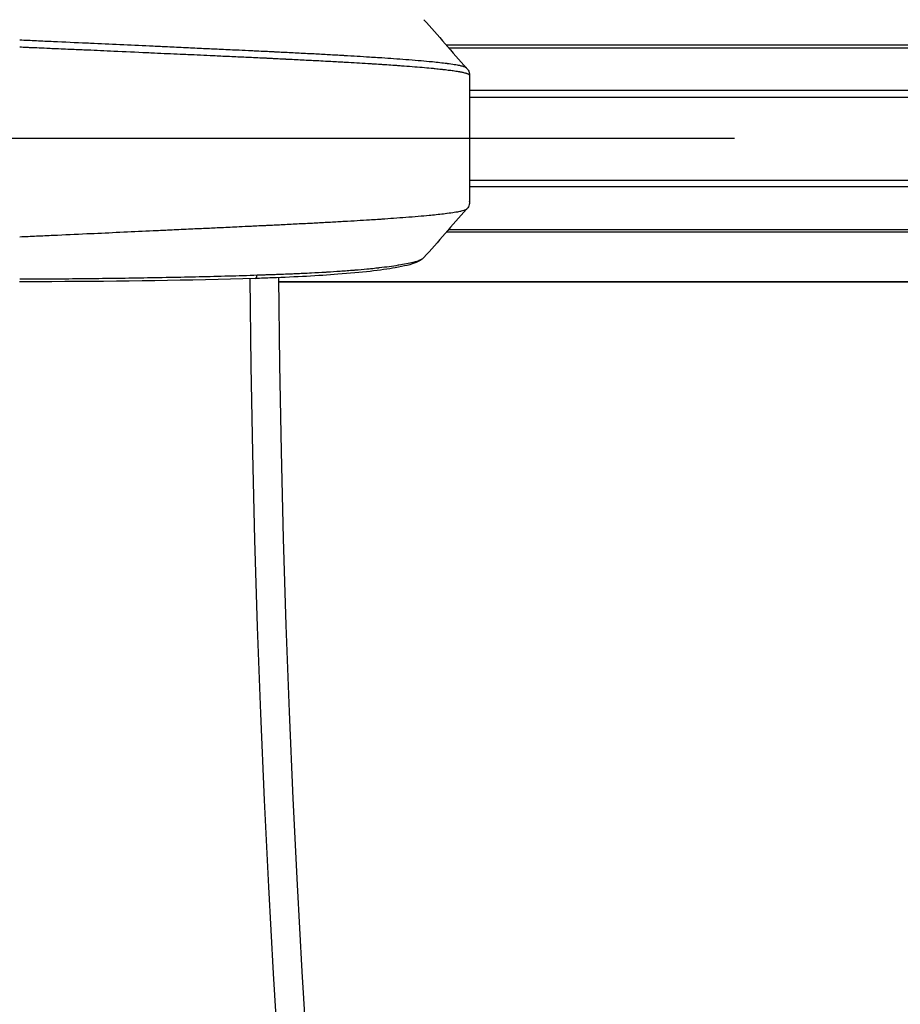
# Model space of a CAD drawing. Extents: x 0 to 12600, y 0 to 8910.
# Drawn here: x 2046 to 2138, y 5478 to 5581 of the extents above; entities that cross this region are included whole.
import ezdxf

# ---------------------------------------------------------------- set-up
doc = ezdxf.new("R2010")
doc.units = 0
doc.header["$LTSCALE"] = 9
doc.linetypes.add('CENTER2', pattern=[28.575, 19.05, -3.175, 3.175, -3.175])
doc.layers.get('DEFPOINTS').update_dxf_attribs({"linetype": 'CONTINUOUS'})
for name, color, linetype in [('P001', 131, 'CONTINUOUS'), ('P901', 135, 'CONTINUOUS'), ('P_1CENTER', 2, 'CONTINUOUS'), ('P_2DIM', 6, 'CONTINUOUS')]:
    doc.layers.add(name, color=color, linetype=linetype)
doc.styles.add('BIGFONT', font='simplex.shx', dxfattribs={"bigfont": 'bigfont.shx'})
doc.dimstyles.new('DIMBIGFONT$0', dxfattribs={"dimscale": 30, "dimtxt": 3, "dimasz": 2, "dimexe": 1.5, "dimexo": 3, "dimgap": 0.75, "dimtad": 1, "dimdec": 1, "dimdsep": 46, "dimtxsty": 'BIGFONT', "dimsah": 1, "dimcen": 0, "dimclrt": 230, "dimadec": 1, "dimazin": 2, "dimtfac": 0.6, "dimtdec": 1, "dimtofl": 0, "dimtmove": 2, "dimatfit": 3, "dimfxl": 0, "dimtvp": 1, "dimtolj": 1, "dimarcsym": 0})

# ---------------------------------------------------------------- blocks, each defined once
blk = doc.blocks.new('*D9')
at = {"layer": 'DEFPOINTS', "color": 0}
for p in [(5500.25, 7825.95), (1645.06, 5578.11), (5500.25, 5577.9)]:
    blk.add_point(p, dxfattribs=at)
at = {"layer": 'P_2DIM', "color": 0, "lineweight": -2}
for p, q in [((1645.06, 5668.11), (1645.06, 7870.95)), ((5500.25, 5667.9), (5500.25, 7870.95)), ((1705.06, 7825.95), (5440.25, 7825.95))]:
    blk.add_line(p, q, dxfattribs=at)
at = {"layer": 'P_2DIM', "color": 0}
for points in [[(1705.06, 7835.95), (1705.06, 7815.95), (1645.06, 7825.95)], [(5440.25, 7835.95), (5440.25, 7815.95), (5500.25, 7825.95)]]:
    blk.add_solid(points, dxfattribs=at)
at = {"layer": 'P_2DIM', "color": 3, "insert": (3572.65, 7917.02), "char_height": 90, "attachment_point": 5, "style": 'BIGFONT'}
blk.add_mtext('\\A1;(φ3854)', dxfattribs=at)

msp = doc.modelspace()

# ---------------------------------------------------------------- linework, layer by layer
at = {"layer": 'P001'}
for p, q in [((2062.7, 5578.03), (2062.7, 5578.03)), ((2092.52, 5575.15), (2092.52, 5561.91)), ((2054.62, 5558.65), (2054.62, 5558.65)), ((2054.62, 5558.65), (2054.62, 5558.65)), ((2201.94, 5553.57), (2072.55, 5553.57))]:
    msp.add_line(p, q, dxfattribs=at)
for radius, start, end in [(1841, 180.45404, 224.53429), (1761, 180.47465, 224.51315), (1754, 180.47654, 224.51121), (1674, 180.49932, 224.48785), (1667, 180.50142, 224.4857), (1587, 180.52669, 224.45977), (1580, 180.52903, 224.45738), (1500, 180.54089, 224.4448)]:
    msp.add_arc((3572.48, 5568.15), radius, start, end, dxfattribs=at)
for points in [[(2087.74, 5580.96), (2089.25, 5579.35), (2090.65, 5577.54), (2092.21, 5575.91)], [(2073.38, 5577.52), (2073.38, 5577.52), (2073.38, 5577.52), (2073.38, 5577.52)], [(2092.52, 5575.15), (2092.52, 5575.14), (2092.52, 5575.13), (2092.52, 5575.12)], [(2092.21, 5561.15), (2090.65, 5559.52), (2089.25, 5557.7), (2087.74, 5556.1)], [(2073.38, 5559.53), (2073.38, 5559.53), (2073.38, 5559.53), (2073.38, 5559.53)]]:
    msp.add_open_spline(points, degree=3, dxfattribs=at)
for points, knots in [([(2092.21, 5575.91), (2092.29, 5575.82), (2092.37, 5575.71), (2092.45, 5575.52), (2092.47, 5575.46), (2092.5, 5575.35), (2092.51, 5575.3), (2092.51, 5575.22), (2092.52, 5575.19), (2092.52, 5575.17), (2092.52, 5575.16), (2092.52, 5575.16), (2092.52, 5575.15), (2092.52, 5575.15), (2092.52, 5575.15), (2092.52, 5575.15), (2092.52, 5575.15), (2092.52, 5575.15), (2092.52, 5575.15), (2092.52, 5575.15), (2092.52, 5575.15), (2092.52, 5575.15), (2092.52, 5575.15), (2092.52, 5575.15)], [0, 0, 0, 0, 0.086461, 0.086461, 0.120528, 0.120528, 0.1458775, 0.1458775, 0.1589375, 0.1589375, 0.162632, 0.162632, 0.163942, 0.163942, 0.1644798, 0.1644798, 0.1647487, 0.1647487, 0.1648832, 0.1648832, 0.1649, 0.1649, 0.1649101, 0.1649101, 0.1649101, 0.1649101]), ([(2092.52, 5575.15), (2092.52, 5575.15), (2092.52, 5575.15), (2092.52, 5575.15), (2092.52, 5575.15), (2092.52, 5575.15), (2092.52, 5575.15), (2092.52, 5575.15), (2092.52, 5575.14), (2092.52, 5575.14), (2092.52, 5575.14), (2092.52, 5575.13), (2092.52, 5575.13), (2092.52, 5575.13), (2092.52, 5575.12), (2092.52, 5575.12)], [0.567876929, 0.567876929, 0.567876929, 0.567876929, 0.567896806, 0.567896806, 0.567896806, 0.568871756, 0.568871756, 0.568871756, 0.5703125, 0.5703125, 0.5703125, 0.572725201, 0.572725201, 0.572725201, 0.574229342, 0.574229342, 0.574229342, 0.574229342]), ([(2092.52, 5561.92), (2092.52, 5561.92), (2092.52, 5561.92), (2092.52, 5561.91), (2092.52, 5561.91), (2092.52, 5561.91), (2092.52, 5561.91), (2092.52, 5561.91), (2092.52, 5561.91), (2092.52, 5561.91), (2092.52, 5561.91), (2092.52, 5561.9), (2092.52, 5561.9), (2092.52, 5561.88), (2092.51, 5561.85), (2092.51, 5561.8), (2092.51, 5561.78), (2092.49, 5561.67), (2092.47, 5561.59), (2092.38, 5561.37), (2092.3, 5561.24), (2092.21, 5561.15)], [0.0129015, 0.0129015, 0.0129015, 0.0129015, 0.0227809, 0.0227809, 0.0227918, 0.0227918, 0.0228791, 0.0228791, 0.023055, 0.023055, 0.0234328, 0.0234328, 0.0264586, 0.0264586, 0.0405401, 0.0405401, 0.0498181, 0.0498181, 0.0963604, 0.0963604, 0.1876081, 0.1876081, 0.1876081, 0.1876081]), ([(2092.52, 5561.94), (2092.52, 5561.93), (2092.52, 5561.93), (2092.52, 5561.93), (2092.52, 5561.93), (2092.52, 5561.92), (2092.52, 5561.92), (2092.52, 5561.92), (2092.52, 5561.92), (2092.52, 5561.92), (2092.52, 5561.92), (2092.52, 5561.92), (2092.52, 5561.92), (2092.52, 5561.92), (2092.52, 5561.92), (2092.52, 5561.92), (2092.52, 5561.92), (2092.52, 5561.92)], [0, 0, 0, 0, 0.01326207, 0.01326207, 0.02078262, 0.02078262, 0.0245429, 0.0245429, 0.02830319, 0.02830319, 0.04334496, 0.04334496, 0.04381499, 0.04381499, 0.04387375, 0.04387375, 0.043909, 0.043909, 0.043909, 0.043909]), ([(2092.52, 5561.92), (2092.52, 5561.92), (2092.52, 5561.92), (2092.52, 5561.93), (2092.52, 5561.93), (2092.52, 5561.93), (2092.52, 5561.94)], [0.570338704, 0.570338704, 0.570338704, 0.570338704, 0.572725201, 0.572725201, 0.572725201, 0.574229342, 0.574229342, 0.574229342, 0.574229342]), ([(2087.74, 5556.1), (2087.49, 5555.83), (2087.23, 5555.71), (2086.4, 5555.36), (2085.69, 5555.19), (2083.27, 5554.76), (2081.21, 5554.53), (2076.72, 5554.19), (2074.36, 5554.06), (2071.29, 5553.95), (2070.7, 5553.93), (2070.11, 5553.91)], [0.000317, 0.000317, 0.000317, 0.000317, 0.321638, 0.321638, 0.940389, 0.940389, 1.916733, 1.916733, 2.725645, 2.725645, 2.913093, 2.913093, 2.913093, 2.913093]), ([(2070.11, 5553.91), (2063.29, 5553.71), (2056.07, 5553.6), (2047.76, 5553.57), (2046.64, 5553.57), (2045.51, 5553.57)], [0, 0, 0, 0, 2.157324, 2.157324, 2.49491, 2.49491, 2.49491, 2.49491])]:
    msp.add_open_spline(points, degree=3, knots=knots, dxfattribs=at)
at = {"layer": 'P901'}
for p, q in [((2068.52, 5577.76), (2068.52, 5577.76)), ((2182.52, 5573.57), (2092.52, 5573.57)), ((2092.52, 5572.86), (2182.52, 5572.86)), ((2092.52, 5564.19), (2182.52, 5564.19)), ((2182.52, 5563.49), (2092.52, 5563.49)), ((2068.52, 5559.3), (2068.52, 5559.3)), ((2072.55, 5553.57), (2201.94, 5553.57))]:
    msp.add_line(p, q, dxfattribs=at)
for radius, start, end in [(1838, 180.45478, 224.53354), (1764, 180.47384, 224.51398), (1751, 180.47736, 224.51037), (1677, 180.49843, 224.48877), (1664, 180.50232, 224.48477), (1590, 180.5257, 224.46079), (1577, 180.53003, 224.45635), (1503, 180.54355, 224.44217)]:
    msp.add_arc((3572.48, 5568.15), radius, start, end, dxfattribs=at)
for centre, major_axis, ratio, start_param, end_param in [((2070.08, 5554.91), (0.029, -1), 0.316258, 0, 0.87376), ((2040.02, 5567.27), (66.04, -4.14), 0.189552, 5.201334, 5.206697)]:
    msp.add_ellipse(centre, major_axis=major_axis, ratio=ratio, start_param=start_param, end_param=end_param, dxfattribs=at)
for points, knots in [([(2092.21, 5575.91), (2092.19, 5575.92), (2092.17, 5575.94), (2092.15, 5575.95), (2092.15, 5575.95), (2092.14, 5575.96), (2092.14, 5575.96), (2092.11, 5575.97), (2092.08, 5575.99), (2092.04, 5576), (2092.01, 5576.01), (2091.98, 5576.03), (2091.94, 5576.04), (2091.93, 5576.04), (2091.91, 5576.05), (2091.9, 5576.05), (2091.83, 5576.08), (2091.74, 5576.1), (2091.65, 5576.12), (2091.6, 5576.13), (2091.54, 5576.14), (2091.49, 5576.16), (2091.41, 5576.17), (2091.33, 5576.19), (2091.24, 5576.2), (2091.14, 5576.22), (2091.03, 5576.24), (2090.92, 5576.26), (2090.7, 5576.29), (2090.46, 5576.33), (2090.19, 5576.36), (2090.17, 5576.37), (2090.15, 5576.37), (2090.13, 5576.37), (2089.91, 5576.4), (2089.68, 5576.43), (2089.42, 5576.45), (2089.17, 5576.48), (2088.91, 5576.51), (2088.63, 5576.54), (2088.52, 5576.55), (2088.41, 5576.56), (2088.3, 5576.57), (2087.57, 5576.64), (2086.76, 5576.71), (2085.85, 5576.78), (2085.44, 5576.81), (2085.02, 5576.84), (2084.58, 5576.87), (2084.18, 5576.9), (2083.77, 5576.93), (2083.35, 5576.96), (2083.2, 5576.97), (2083.04, 5576.98), (2082.88, 5576.99), (2082.61, 5577.01), (2082.34, 5577.02), (2082.06, 5577.04), (2081.22, 5577.1), (2080.35, 5577.15), (2079.44, 5577.2), (2079.39, 5577.2), (2079.34, 5577.21), (2079.29, 5577.21), (2078.81, 5577.24), (2078.31, 5577.26), (2077.81, 5577.29), (2077.31, 5577.32), (2076.79, 5577.35), (2076.27, 5577.38), (2076.04, 5577.39), (2075.81, 5577.4), (2075.58, 5577.41), (2075.01, 5577.44), (2074.44, 5577.47), (2073.86, 5577.5), (2073.59, 5577.51), (2073.32, 5577.53), (2073.05, 5577.54), (2072.78, 5577.55), (2072.51, 5577.57), (2072.23, 5577.58), (2072.18, 5577.58), (2072.14, 5577.58), (2072.09, 5577.59), (2071.86, 5577.6), (2071.63, 5577.61), (2071.4, 5577.62), (2071.33, 5577.62), (2071.26, 5577.63), (2071.18, 5577.63), (2070.88, 5577.64), (2070.58, 5577.66), (2070.28, 5577.67), (2070.09, 5577.68), (2069.91, 5577.69), (2069.73, 5577.7), (2069.3, 5577.72), (2068.87, 5577.74), (2068.44, 5577.76), (2067.83, 5577.79), (2067.21, 5577.82), (2066.59, 5577.85), (2066.51, 5577.85), (2066.43, 5577.85), (2066.35, 5577.86), (2065.81, 5577.88), (2065.27, 5577.91), (2064.73, 5577.93), (2064.13, 5577.96), (2063.52, 5577.99), (2062.92, 5578.02), (2062.9, 5578.02), (2062.87, 5578.02), (2062.85, 5578.02), (2062.22, 5578.05), (2061.59, 5578.08), (2060.95, 5578.11), (2060.46, 5578.13), (2059.97, 5578.16), (2059.47, 5578.18), (2057.41, 5578.27), (2055.35, 5578.37), (2053.28, 5578.47), (2053.03, 5578.48), (2052.78, 5578.49), (2052.52, 5578.5), (2051.36, 5578.55), (2050.2, 5578.61), (2049.03, 5578.66), (2048.44, 5578.69), (2047.86, 5578.71), (2047.27, 5578.74), (2046.69, 5578.77), (2046.1, 5578.8), (2045.52, 5578.82)], [0.4430975, 0.4430975, 0.4430975, 0.4430975, 0.4517256, 0.4517256, 0.4517256, 0.453125, 0.453125, 0.453125, 0.4616411, 0.4616411, 0.4616411, 0.46875, 0.46875, 0.46875, 0.4715124, 0.4715124, 0.4715124, 0.484375, 0.484375, 0.484375, 0.4910764, 0.4910764, 0.4910764, 0.5, 0.5, 0.5, 0.5104317, 0.5104317, 0.5104317, 0.5297658, 0.5297658, 0.5297658, 0.53125, 0.53125, 0.53125, 0.546875, 0.546875, 0.546875, 0.5625, 0.5625, 0.5625, 0.5684995, 0.5684995, 0.5684995, 0.60754, 0.60754, 0.60754, 0.625, 0.625, 0.625, 0.640625, 0.640625, 0.640625, 0.6464241, 0.6464241, 0.6464241, 0.65625, 0.65625, 0.65625, 0.6858926, 0.6858926, 0.6858926, 0.6875, 0.6875, 0.6875, 0.703125, 0.703125, 0.703125, 0.71875, 0.71875, 0.71875, 0.7255175, 0.7255175, 0.7255175, 0.7422736, 0.7422736, 0.7422736, 0.75, 0.75, 0.75, 0.7578125, 0.7578125, 0.7578125, 0.7591636, 0.7591636, 0.7591636, 0.765625, 0.765625, 0.765625, 0.767641, 0.767641, 0.767641, 0.7761339, 0.7761339, 0.7761339, 0.78125, 0.78125, 0.78125, 0.7931585, 0.7931585, 0.7931585, 0.810218, 0.810218, 0.810218, 0.8125, 0.8125, 0.8125, 0.8272953, 0.8272953, 0.8272953, 0.84375, 0.84375, 0.84375, 0.8444015, 0.8444015, 0.8444015, 0.8615721, 0.8615721, 0.8615721, 0.875, 0.875, 0.875, 0.9307436, 0.9307436, 0.9307436, 0.9375, 0.9375, 0.9375, 0.96875, 0.96875, 0.96875, 0.984375, 0.984375, 0.984375, 0.9999999, 0.9999999, 0.9999999, 0.9999999]), ([(2045.52, 5578.11), (2045.58, 5578.11), (2045.64, 5578.11), (2045.7, 5578.11), (2045.93, 5578.1), (2046.17, 5578.09), (2046.4, 5578.08), (2046.46, 5578.07), (2046.52, 5578.07), (2046.58, 5578.07), (2046.82, 5578.06), (2047.05, 5578.05), (2047.29, 5578.04), (2047.64, 5578.02), (2047.99, 5578.01), (2048.34, 5577.99), (2048.58, 5577.98), (2048.82, 5577.97), (2049.06, 5577.96), (2049.4, 5577.95), (2049.75, 5577.93), (2050.09, 5577.92), (2050.68, 5577.89), (2051.26, 5577.86), (2051.85, 5577.84), (2052.09, 5577.83), (2052.34, 5577.82), (2052.59, 5577.81), (2053.51, 5577.77), (2054.42, 5577.72), (2055.34, 5577.68), (2056.51, 5577.63), (2057.67, 5577.58), (2058.82, 5577.53), (2059.08, 5577.52), (2059.34, 5577.51), (2059.59, 5577.49), (2060.49, 5577.45), (2061.39, 5577.41), (2062.29, 5577.37), (2062.55, 5577.36), (2062.81, 5577.35), (2063.07, 5577.34), (2063.96, 5577.3), (2064.85, 5577.26), (2065.74, 5577.21), (2066, 5577.2), (2066.26, 5577.19), (2066.52, 5577.18), (2066.83, 5577.16), (2067.14, 5577.15), (2067.45, 5577.14), (2068.01, 5577.11), (2068.58, 5577.08), (2069.14, 5577.06), (2069.41, 5577.04), (2069.67, 5577.03), (2069.93, 5577.02), (2069.95, 5577.02), (2069.97, 5577.02), (2069.99, 5577.02), (2070.27, 5577), (2070.55, 5576.99), (2070.83, 5576.98), (2070.97, 5576.97), (2071.11, 5576.97), (2071.25, 5576.96), (2071.37, 5576.95), (2071.49, 5576.95), (2071.62, 5576.94), (2071.63, 5576.94), (2071.65, 5576.94), (2071.67, 5576.94), (2071.74, 5576.93), (2071.81, 5576.93), (2071.88, 5576.93), (2071.95, 5576.92), (2072.02, 5576.92), (2072.09, 5576.92), (2072.23, 5576.91), (2072.38, 5576.9), (2072.52, 5576.9), (2072.77, 5576.88), (2073.03, 5576.87), (2073.29, 5576.86), (2073.31, 5576.85), (2073.34, 5576.85), (2073.36, 5576.85), (2073.64, 5576.84), (2073.92, 5576.82), (2074.2, 5576.81), (2074.75, 5576.78), (2075.3, 5576.75), (2075.84, 5576.73), (2076.07, 5576.71), (2076.3, 5576.7), (2076.52, 5576.69), (2076.83, 5576.68), (2077.14, 5576.66), (2077.45, 5576.64), (2077.97, 5576.62), (2078.48, 5576.59), (2078.99, 5576.56), (2079.18, 5576.55), (2079.37, 5576.54), (2079.56, 5576.53), (2080.36, 5576.48), (2081.13, 5576.44), (2081.87, 5576.39), (2082.03, 5576.38), (2082.19, 5576.37), (2082.34, 5576.36), (2082.64, 5576.34), (2082.93, 5576.33), (2083.21, 5576.31), (2083.36, 5576.3), (2083.5, 5576.29), (2083.64, 5576.28), (2083.93, 5576.26), (2084.21, 5576.24), (2084.49, 5576.22), (2084.62, 5576.21), (2084.74, 5576.2), (2084.87, 5576.2), (2084.95, 5576.19), (2085.02, 5576.18), (2085.1, 5576.18), (2085.3, 5576.16), (2085.49, 5576.15), (2085.68, 5576.14), (2086.06, 5576.11), (2086.43, 5576.08), (2086.79, 5576.05), (2087.49, 5575.99), (2088.14, 5575.94), (2088.72, 5575.88), (2088.79, 5575.87), (2088.86, 5575.86), (2088.93, 5575.86), (2089.15, 5575.83), (2089.35, 5575.81), (2089.55, 5575.79), (2089.61, 5575.78), (2089.67, 5575.78), (2089.73, 5575.77), (2089.92, 5575.75), (2090.11, 5575.73), (2090.29, 5575.7), (2090.34, 5575.7), (2090.39, 5575.69), (2090.43, 5575.69), (2090.61, 5575.66), (2090.77, 5575.64), (2090.93, 5575.62), (2091.12, 5575.59), (2091.3, 5575.56), (2091.46, 5575.53), (2091.49, 5575.52), (2091.51, 5575.52), (2091.54, 5575.51), (2091.67, 5575.49), (2091.78, 5575.47), (2091.89, 5575.44), (2092.01, 5575.41), (2092.11, 5575.39), (2092.2, 5575.36), (2092.21, 5575.35), (2092.22, 5575.35), (2092.23, 5575.35), (2092.26, 5575.34), (2092.29, 5575.33), (2092.32, 5575.31), (2092.35, 5575.3), (2092.38, 5575.29), (2092.41, 5575.27), (2092.43, 5575.26), (2092.45, 5575.24), (2092.47, 5575.23), (2092.49, 5575.22), (2092.5, 5575.2), (2092.51, 5575.19), (2092.51, 5575.19), (2092.51, 5575.18), (2092.51, 5575.18), (2092.51, 5575.18), (2092.51, 5575.17), (2092.51, 5575.17), (2092.51, 5575.16), (2092.52, 5575.16), (2092.52, 5575.16), (2092.52, 5575.16), (2092.52, 5575.15), (2092.52, 5575.15)], [0, 0, 0, 0, 0.0016045, 0.0016045, 0.0016045, 0.0078125, 0.0078125, 0.0078125, 0.00936, 0.00936, 0.00936, 0.015625, 0.015625, 0.015625, 0.0248871, 0.0248871, 0.0248871, 0.03125, 0.03125, 0.03125, 0.040416, 0.040416, 0.040416, 0.0559504, 0.0559504, 0.0559504, 0.0625, 0.0625, 0.0625, 0.0870294, 0.0870294, 0.0870294, 0.1181232, 0.1181232, 0.1181232, 0.125, 0.125, 0.125, 0.1492327, 0.1492327, 0.1492327, 0.15625, 0.15625, 0.15625, 0.1803548, 0.1803548, 0.1803548, 0.1875, 0.1875, 0.1875, 0.1959166, 0.1959166, 0.1959166, 0.211479, 0.211479, 0.211479, 0.21875, 0.21875, 0.21875, 0.2192597, 0.2192597, 0.2192597, 0.2270351, 0.2270351, 0.2270351, 0.2309253, 0.2309253, 0.2309253, 0.234375, 0.234375, 0.234375, 0.2348226, 0.2348226, 0.2348226, 0.2367833, 0.2367833, 0.2367833, 0.2387564, 0.2387564, 0.2387564, 0.2427296, 0.2427296, 0.2427296, 0.25, 0.25, 0.25, 0.2507041, 0.2507041, 0.2507041, 0.2586619, 0.2586619, 0.2586619, 0.2745747, 0.2745747, 0.2745747, 0.28125, 0.28125, 0.28125, 0.290474, 0.290474, 0.290474, 0.3063934, 0.3063934, 0.3063934, 0.3125, 0.3125, 0.3125, 0.33822, 0.33822, 0.33822, 0.34375, 0.34375, 0.34375, 0.354132, 0.354132, 0.354132, 0.359375, 0.359375, 0.359375, 0.3700399, 0.3700399, 0.3700399, 0.375, 0.375, 0.375, 0.3779965, 0.3779965, 0.3779965, 0.3859549, 0.3859549, 0.3859549, 0.401867, 0.401867, 0.401867, 0.4336804, 0.4336804, 0.4336804, 0.4375, 0.4375, 0.4375, 0.4495913, 0.4495913, 0.4495913, 0.453125, 0.453125, 0.453125, 0.4655025, 0.4655025, 0.4655025, 0.46875, 0.46875, 0.46875, 0.4814164, 0.4814164, 0.4814164, 0.4973269, 0.4973269, 0.4973269, 0.5, 0.5, 0.5, 0.5132313, 0.5132313, 0.5132313, 0.5291501, 0.5291501, 0.5291501, 0.53125, 0.53125, 0.53125, 0.5371048, 0.5371048, 0.5371048, 0.5450582, 0.5450582, 0.5450582, 0.5530117, 0.5530117, 0.5530117, 0.5609665, 0.5609665, 0.5609665, 0.5625, 0.5625, 0.5625, 0.5649413, 0.5649413, 0.5649413, 0.5669161, 0.5669161, 0.5669161, 0.5678769, 0.5678769, 0.5678769, 0.5678769]), ([(2092.21, 5561.15), (2092.19, 5561.14), (2092.17, 5561.12), (2092.15, 5561.11), (2092.15, 5561.1), (2092.14, 5561.1), (2092.14, 5561.1), (2092.11, 5561.09), (2092.08, 5561.07), (2092.04, 5561.06), (2092.01, 5561.04), (2091.98, 5561.03), (2091.94, 5561.02), (2091.93, 5561.01), (2091.91, 5561.01), (2091.9, 5561), (2091.83, 5560.98), (2091.74, 5560.96), (2091.65, 5560.94), (2091.6, 5560.93), (2091.54, 5560.91), (2091.49, 5560.9), (2091.41, 5560.89), (2091.33, 5560.87), (2091.24, 5560.85), (2091.14, 5560.84), (2091.03, 5560.82), (2090.92, 5560.8), (2090.7, 5560.76), (2090.46, 5560.73), (2090.19, 5560.7), (2090.17, 5560.69), (2090.15, 5560.69), (2090.13, 5560.69), (2089.91, 5560.66), (2089.68, 5560.63), (2089.42, 5560.6), (2089.17, 5560.58), (2088.91, 5560.55), (2088.63, 5560.52), (2088.52, 5560.51), (2088.41, 5560.5), (2088.3, 5560.49), (2087.57, 5560.42), (2086.76, 5560.35), (2085.85, 5560.28), (2085.44, 5560.25), (2085.02, 5560.22), (2084.58, 5560.18), (2084.18, 5560.16), (2083.77, 5560.13), (2083.35, 5560.1), (2083.2, 5560.09), (2083.04, 5560.08), (2082.88, 5560.07), (2082.61, 5560.05), (2082.34, 5560.03), (2082.06, 5560.02), (2081.22, 5559.96), (2080.35, 5559.91), (2079.44, 5559.86), (2079.39, 5559.85), (2079.34, 5559.85), (2079.29, 5559.85), (2078.81, 5559.82), (2078.31, 5559.79), (2077.81, 5559.77), (2077.31, 5559.74), (2076.79, 5559.71), (2076.27, 5559.68), (2076.04, 5559.67), (2075.81, 5559.66), (2075.58, 5559.65), (2075.01, 5559.62), (2074.44, 5559.59), (2073.86, 5559.56), (2073.59, 5559.54), (2073.32, 5559.53), (2073.05, 5559.52), (2072.78, 5559.51), (2072.51, 5559.49), (2072.23, 5559.48), (2072.18, 5559.48), (2072.14, 5559.47), (2072.09, 5559.47), (2071.86, 5559.46), (2071.63, 5559.45), (2071.4, 5559.44), (2071.33, 5559.44), (2071.26, 5559.43), (2071.18, 5559.43), (2070.88, 5559.42), (2070.58, 5559.4), (2070.28, 5559.39), (2070.09, 5559.38), (2069.91, 5559.37), (2069.73, 5559.36), (2069.3, 5559.34), (2068.87, 5559.32), (2068.44, 5559.3), (2067.83, 5559.27), (2067.21, 5559.24), (2066.59, 5559.21), (2066.51, 5559.21), (2066.43, 5559.2), (2066.35, 5559.2), (2065.81, 5559.17), (2065.27, 5559.15), (2064.73, 5559.12), (2064.13, 5559.1), (2063.52, 5559.07), (2062.92, 5559.04), (2062.9, 5559.04), (2062.87, 5559.04), (2062.85, 5559.04), (2062.22, 5559.01), (2061.59, 5558.98), (2060.95, 5558.95), (2060.46, 5558.92), (2059.97, 5558.9), (2059.47, 5558.88), (2057.41, 5558.78), (2055.35, 5558.69), (2053.28, 5558.59), (2053.03, 5558.58), (2052.78, 5558.57), (2052.52, 5558.56), (2051.36, 5558.5), (2050.2, 5558.45), (2049.03, 5558.4), (2048.44, 5558.37), (2047.86, 5558.34), (2047.27, 5558.32), (2046.69, 5558.29), (2046.1, 5558.26), (2045.52, 5558.24)], [0.4430975, 0.4430975, 0.4430975, 0.4430975, 0.4517256, 0.4517256, 0.4517256, 0.453125, 0.453125, 0.453125, 0.4616411, 0.4616411, 0.4616411, 0.46875, 0.46875, 0.46875, 0.4715124, 0.4715124, 0.4715124, 0.484375, 0.484375, 0.484375, 0.4910764, 0.4910764, 0.4910764, 0.5, 0.5, 0.5, 0.5104317, 0.5104317, 0.5104317, 0.5297658, 0.5297658, 0.5297658, 0.53125, 0.53125, 0.53125, 0.546875, 0.546875, 0.546875, 0.5625, 0.5625, 0.5625, 0.5684995, 0.5684995, 0.5684995, 0.60754, 0.60754, 0.60754, 0.625, 0.625, 0.625, 0.640625, 0.640625, 0.640625, 0.6464241, 0.6464241, 0.6464241, 0.65625, 0.65625, 0.65625, 0.6858926, 0.6858926, 0.6858926, 0.6875, 0.6875, 0.6875, 0.703125, 0.703125, 0.703125, 0.71875, 0.71875, 0.71875, 0.7255175, 0.7255175, 0.7255175, 0.7422736, 0.7422736, 0.7422736, 0.75, 0.75, 0.75, 0.7578125, 0.7578125, 0.7578125, 0.7591636, 0.7591636, 0.7591636, 0.765625, 0.765625, 0.765625, 0.767641, 0.767641, 0.767641, 0.7761339, 0.7761339, 0.7761339, 0.78125, 0.78125, 0.78125, 0.7931585, 0.7931585, 0.7931585, 0.810218, 0.810218, 0.810218, 0.8125, 0.8125, 0.8125, 0.8272953, 0.8272953, 0.8272953, 0.84375, 0.84375, 0.84375, 0.8444015, 0.8444015, 0.8444015, 0.8615721, 0.8615721, 0.8615721, 0.875, 0.875, 0.875, 0.9307436, 0.9307436, 0.9307436, 0.9375, 0.9375, 0.9375, 0.96875, 0.96875, 0.96875, 0.984375, 0.984375, 0.984375, 0.9999999, 0.9999999, 0.9999999, 0.9999999]), ([(2070.66, 5554.29), (2070.71, 5554.29), (2070.76, 5554.29), (2070.81, 5554.29), (2070.84, 5554.29), (2070.86, 5554.29), (2070.89, 5554.3), (2070.95, 5554.3), (2071.01, 5554.3), (2071.06, 5554.3), (2071.14, 5554.3), (2071.21, 5554.31), (2071.28, 5554.31), (2071.38, 5554.31), (2071.49, 5554.31), (2071.59, 5554.32), (2071.8, 5554.32), (2072.01, 5554.33), (2072.22, 5554.34), (2072.31, 5554.34), (2072.41, 5554.35), (2072.5, 5554.35), (2073.02, 5554.37), (2073.53, 5554.39), (2074.03, 5554.41), (2074.11, 5554.41), (2074.2, 5554.42), (2074.28, 5554.42), (2074.49, 5554.43), (2074.7, 5554.44), (2074.91, 5554.45), (2075.2, 5554.46), (2075.49, 5554.47), (2075.78, 5554.49), (2075.85, 5554.49), (2075.92, 5554.5), (2076, 5554.5), (2076.49, 5554.53), (2076.97, 5554.55), (2077.44, 5554.58), (2077.5, 5554.58), (2077.56, 5554.59), (2077.62, 5554.59), (2078.09, 5554.62), (2078.54, 5554.65), (2078.99, 5554.68), (2079.49, 5554.72), (2079.97, 5554.75), (2080.44, 5554.79), (2080.48, 5554.79), (2080.52, 5554.8), (2080.56, 5554.8), (2080.98, 5554.84), (2081.39, 5554.87), (2081.79, 5554.91), (2081.82, 5554.91), (2081.85, 5554.92), (2081.88, 5554.92), (2082.07, 5554.94), (2082.25, 5554.96), (2082.42, 5554.97), (2082.63, 5555), (2082.83, 5555.02), (2083.02, 5555.04), (2083.05, 5555.04), (2083.07, 5555.04), (2083.09, 5555.05), (2083.45, 5555.09), (2083.8, 5555.13), (2084.12, 5555.17), (2084.46, 5555.22), (2084.78, 5555.27), (2085.08, 5555.32), (2085.09, 5555.32), (2085.1, 5555.32), (2085.11, 5555.32), (2085.4, 5555.37), (2085.66, 5555.41), (2085.91, 5555.46), (2085.91, 5555.46), (2085.92, 5555.47), (2085.92, 5555.47), (2086.17, 5555.52), (2086.39, 5555.57), (2086.59, 5555.62), (2086.6, 5555.62), (2086.6, 5555.62), (2086.6, 5555.62), (2086.8, 5555.67), (2086.98, 5555.72), (2087.13, 5555.77), (2087.28, 5555.83), (2087.41, 5555.88), (2087.51, 5555.93), (2087.51, 5555.93), (2087.51, 5555.93), (2087.51, 5555.93), (2087.61, 5555.99), (2087.69, 5556.04), (2087.74, 5556.09), (2087.74, 5556.09), (2087.74, 5556.1), (2087.74, 5556.1)], [0.0000001, 0.0000001, 0.0000001, 0.0000001, 0.0052099, 0.0052099, 0.0052099, 0.0078125, 0.0078125, 0.0078125, 0.0136719, 0.0136719, 0.0136719, 0.0210365, 0.0210365, 0.0210365, 0.03125, 0.03125, 0.03125, 0.0526953, 0.0526953, 0.0526953, 0.0625, 0.0625, 0.0625, 0.1160432, 0.1160432, 0.1160432, 0.125, 0.125, 0.125, 0.1477232, 0.1477232, 0.1477232, 0.1794138, 0.1794138, 0.1794138, 0.1875, 0.1875, 0.1875, 0.2428094, 0.2428094, 0.2428094, 0.25, 0.25, 0.25, 0.3061961, 0.3061961, 0.3061961, 0.3695516, 0.3695516, 0.3695516, 0.375, 0.375, 0.375, 0.4328847, 0.4328847, 0.4328847, 0.4375, 0.4375, 0.4375, 0.4645452, 0.4645452, 0.4645452, 0.4962155, 0.4962155, 0.4962155, 0.5, 0.5, 0.5, 0.5595341, 0.5595341, 0.5595341, 0.6228161, 0.6228161, 0.6228161, 0.625, 0.625, 0.625, 0.6860717, 0.6860717, 0.6860717, 0.6875, 0.6875, 0.6875, 0.7492635, 0.7492635, 0.7492635, 0.75, 0.75, 0.75, 0.8119456, 0.8119456, 0.8119456, 0.8744147, 0.8744147, 0.8744147, 0.875, 0.875, 0.875, 0.9371102, 0.9371102, 0.9371102, 0.937672, 0.937672, 0.937672, 0.937672]), ([(2045.52, 5553.86), (2047.62, 5553.87), (2049.73, 5553.88), (2053.92, 5553.92), (2056.01, 5553.95), (2060.16, 5554.02), (2062.23, 5554.06), (2066.32, 5554.15), (2068.34, 5554.2), (2070.34, 5554.28)], [0, 0, 0, 0, 0.25, 0.25, 0.5, 0.5, 0.75, 0.75, 1, 1, 1, 1])]:
    msp.add_open_spline(points, degree=3, knots=knots, dxfattribs=at)
for points in [[(2184.96, 5578.31), (2153.33, 5578.31), (2121.7, 5578.31), (2090.07, 5578.31)], [(2090.32, 5578.02), (2121.78, 5578.02), (2153.25, 5578.02), (2184.71, 5578.02)], [(2184.96, 5558.75), (2153.33, 5558.75), (2121.7, 5558.75), (2090.07, 5558.75)], [(2090.32, 5559.04), (2121.78, 5559.04), (2153.25, 5559.04), (2184.71, 5559.04)]]:
    msp.add_open_spline(points, degree=3, dxfattribs=at)
at = {"layer": 'P_1CENTER', "linetype": 'CENTER2'}
msp.add_line((5463.47, 5568.53), (1595.06, 5568.53), dxfattribs=at)

# ---------------------------------------------------------------- dimensions: what is measured, and where the dimension line sits
at = {"layer": 'P_2DIM'}
dim = msp.add_linear_dim(base=(5500.25, 7825.95), p1=(1645.06, 5578.11), p2=(5500.25, 5577.9), text='(φ3854)', dimstyle='DIMBIGFONT$0', override={"dimdec": 0, "dimclrt": 3}, dxfattribs=at)
dim.commit()
dim.dimension.update_dxf_attribs({"geometry": '*D9', "text_midpoint": (3572.65, 7917.02)})

doc.saveas('drawing.dxf')
